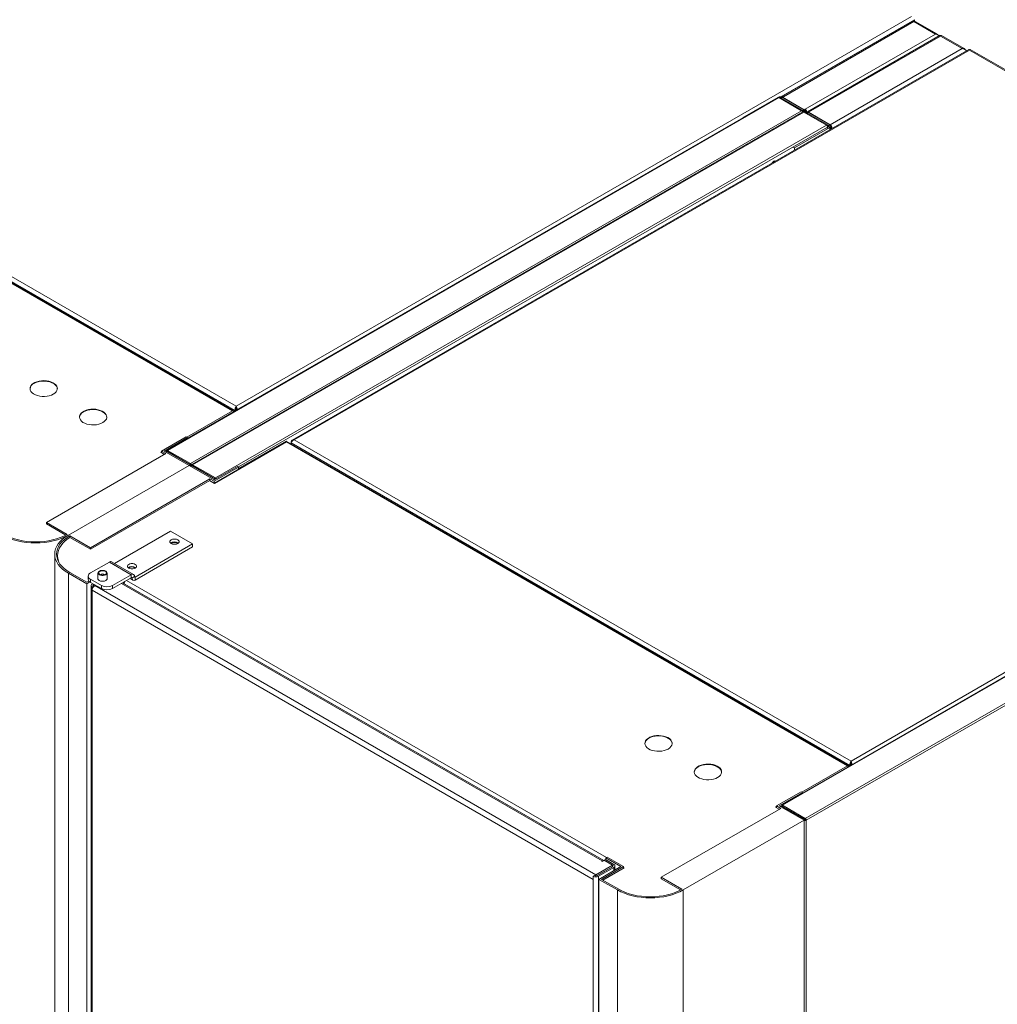
# Model space of a CAD drawing. Extents: x 1041.6 to 1067.6, y 117.2 to 133.6.
# Drawn here: x 1057.9 to 1059.8, y 129.8 to 131.8 of the extents above; entities that cross this region are included whole.
import ezdxf

# ---------------------------------------------------------------- set-up
doc = ezdxf.new("R2010")
doc.units = 0
doc.header["$MEASUREMENT"] = 0
doc.layers.get('0').update_dxf_attribs({"linetype": 'CONTINUOUS'})

msp = doc.modelspace()

# ---------------------------------------------------------------- linework, layer by layer
at = {"color": 7, "linetype": 'Continuous', "lineweight": 15}
for p, q in [((1059.6697, 131.8206), (1058.3107, 131.0361)), ((1059.6735, 131.8123), (1059.409, 131.6595)), ((1059.6744, 131.8107), (1059.412, 131.6592)), ((1059.7181, 131.7855), (1059.6744, 131.8107)), ((1059.6761, 131.8113), (1059.6761, 131.8143)), ((1059.7211, 131.7858), (1059.6775, 131.811)), ((1059.4557, 131.634), (1059.7181, 131.7855)), ((1059.7274, 131.783), (1059.4603, 131.6288)), ((1059.4624, 131.628), (1059.7283, 131.7815)), ((1059.772, 131.7563), (1059.7283, 131.7815)), ((1059.7759, 131.7561), (1059.7305, 131.7823)), ((1059.7851, 131.7543), (1058.4232, 130.9681)), ((1058.4277, 130.9686), (1059.7867, 131.7531)), ((1059.5061, 131.6028), (1059.772, 131.7563)), ((1059.7867, 131.7531), (1060.9072, 131.1063)), ((1060.9117, 131.1057), (1059.7883, 131.7543)), ((1058.306, 131.0272), (1057.1742, 131.6806)), ((1058.3036, 131.027), (1057.1744, 131.6789)), ((1058.3085, 131.0274), (1057.1839, 131.6767)), ((1058.3107, 131.0361), (1057.1902, 131.683)), ((1059.4013, 131.6576), (1058.1714, 130.9476)), ((1058.1729, 130.9474), (1059.4028, 131.6575)), ((1059.4012, 131.6579), (1059.33, 131.6169)), ((1059.4487, 131.631), (1059.4028, 131.6575)), ((1059.4077, 131.6567), (1059.4098, 131.6579)), ((1059.4077, 131.6567), (1059.4513, 131.6315)), ((1059.4098, 131.6579), (1059.4534, 131.6328)), ((1059.4103, 131.6582), (1059.412, 131.6592)), ((1059.4539, 131.633), (1059.4103, 131.6582)), ((1059.4103, 131.6577), (1059.4103, 131.6582)), ((1058.2187, 130.921), (1059.4487, 131.631)), ((1059.4487, 131.631), (1059.4511, 131.6296)), ((1059.4534, 131.6328), (1059.4513, 131.6315)), ((1059.4557, 131.634), (1059.4539, 131.633)), ((1059.4539, 131.632), (1059.4539, 131.633)), ((1059.4557, 131.6316), (1059.4546, 131.631)), ((1059.4557, 131.6316), (1059.4557, 131.634)), ((1059.4515, 131.6287), (1058.2215, 130.9186)), ((1059.453, 131.6285), (1058.2231, 130.9185)), ((1059.33, 131.6169), (1059.33, 131.6165)), ((1059.33, 131.6169), (1059.3304, 131.6167)), ((1059.4988, 131.602), (1059.453, 131.6285)), ((1059.4584, 131.6275), (1059.4572, 131.6283)), ((1059.4581, 131.6265), (1059.4581, 131.6256)), ((1059.4584, 131.6275), (1059.4593, 131.6269)), ((1059.462, 131.6277), (1059.4599, 131.6265)), ((1059.5035, 131.6013), (1059.4599, 131.6265)), ((1059.5056, 131.6025), (1059.462, 131.6277)), ((1059.4624, 131.628), (1059.5061, 131.6028)), ((1059.4624, 131.628), (1059.4624, 131.6275)), ((1059.4988, 131.602), (1058.2689, 130.892)), ((1059.4345, 131.5565), (1059.5056, 131.5975)), ((1059.4989, 131.602), (1059.5013, 131.6006)), ((1059.5009, 131.5983), (1059.4998, 131.5963)), ((1059.5001, 131.5968), (1059.5002, 131.5968)), ((1059.5004, 131.5967), (1059.5013, 131.5981)), ((1059.5013, 131.5981), (1059.5009, 131.5983)), ((1059.502, 131.5979), (1059.5035, 131.5988)), ((1059.5021, 131.598), (1059.5021, 131.5994)), ((1059.5035, 131.6013), (1059.5056, 131.6025)), ((1059.5035, 131.5988), (1059.5056, 131.5975)), ((1059.5074, 131.594), (1059.5074, 131.6)), ((1059.5083, 131.5965), (1059.5083, 131.5945)), ((1059.4345, 131.5565), (1059.4326, 131.5575)), ((1059.4345, 131.5519), (1059.4345, 131.5565)), ((1060.9072, 131.1063), (1059.5482, 130.3218)), ((1058.3107, 131.0361), (1058.3107, 131.0337)), ((1058.3073, 131.0261), (1058.306, 131.0272)), ((1058.3085, 131.0274), (1058.3106, 131.0287)), ((1058.3085, 131.0267), (1058.3085, 131.0274)), ((1058.3106, 131.028), (1058.3106, 131.0287)), ((1058.3109, 131.0287), (1058.3109, 131.0281)), ((1058.1608, 130.946), (1058.2103, 130.9746)), ((1058.2129, 130.9731), (1058.166, 130.946)), ((1058.2129, 130.9731), (1058.2103, 130.9746)), ((1058.2129, 130.9716), (1058.2129, 130.9731)), ((1058.4118, 130.9645), (1058.2672, 130.881)), ((1058.4116, 130.9662), (1058.3158, 130.911)), ((1059.5434, 130.3129), (1058.4117, 130.9662)), ((1059.541, 130.3126), (1058.4118, 130.9645)), ((1058.4213, 130.9623), (1058.4213, 130.9649)), ((1059.5459, 130.3131), (1058.4213, 130.9623)), ((1058.4213, 130.9623), (1058.4213, 130.9607)), ((1059.5482, 130.3218), (1058.4277, 130.9686)), ((1058.1694, 130.9411), (1057.9289, 130.8023)), ((1058.1663, 130.9393), (1058.1589, 130.9435)), ((1058.1608, 130.9443), (1058.1592, 130.9433)), ((1058.1694, 130.9411), (1058.1608, 130.946)), ((1058.1608, 130.9424), (1058.1608, 130.946)), ((1058.166, 130.946), (1058.2162, 130.9171)), ((1058.1696, 130.9445), (1058.1696, 130.944)), ((1058.1705, 130.9457), (1058.1721, 130.9448)), ((1058.1708, 130.9462), (1058.1729, 130.945)), ((1058.1708, 130.9462), (1058.1929, 130.9334)), ((1058.2184, 130.918), (1058.1726, 130.9445)), ((1058.1726, 130.9445), (1058.1726, 130.9445)), ((1058.1729, 130.9474), (1058.2187, 130.921)), ((1058.1729, 130.9474), (1058.1729, 130.945)), ((1058.1729, 130.945), (1058.2187, 130.9185)), ((1058.1729, 130.945), (1058.1729, 130.945)), ((1058.1729, 130.945), (1058.1951, 130.9322)), ((1060.6387, 130.9432), (1059.4088, 130.2332)), ((1059.4103, 130.2331), (1060.6403, 130.9431)), ((1057.9731, 130.7767), (1058.2162, 130.9171)), ((1058.1929, 130.9334), (1058.1951, 130.9322)), ((1058.1951, 130.9322), (1058.1951, 130.9322)), ((1058.2162, 130.9171), (1058.2664, 130.8881)), ((1058.2185, 130.9183), (1058.2184, 130.918)), ((1058.2187, 130.9185), (1058.2185, 130.9183)), ((1058.2185, 130.9183), (1058.2206, 130.9171)), ((1058.2187, 130.921), (1058.2187, 130.9185)), ((1058.2228, 130.9159), (1058.2206, 130.9171)), ((1058.2231, 130.9185), (1058.2689, 130.892)), ((1058.2231, 130.9185), (1058.2231, 130.916)), ((1058.2197, 130.9156), (1058.2197, 130.915)), ((1058.2228, 130.9159), (1058.2231, 130.916)), ((1058.2228, 130.9155), (1058.2228, 130.9159)), ((1058.2683, 130.8892), (1058.2228, 130.9155)), ((1058.2231, 130.916), (1058.2689, 130.8896)), ((1058.2664, 130.8881), (1058.3132, 130.9152)), ((1058.3158, 130.9137), (1058.2664, 130.8851)), ((1058.2669, 130.8811), (1058.3182, 130.9107)), ((1058.3158, 130.9137), (1058.3132, 130.9152)), ((1058.3158, 130.9137), (1058.3158, 130.9094)), ((1059.4562, 130.2066), (1060.6861, 130.9166)), ((1059.4581, 130.2027), (1060.6885, 130.9131)), ((1058.0173, 130.7512), (1058.2578, 130.8901)), ((1058.0173, 130.7482), (1058.2578, 130.887)), ((1058.2573, 130.8867), (1058.2672, 130.881)), ((1058.2664, 130.8851), (1058.2578, 130.8901)), ((1058.2578, 130.887), (1058.2578, 130.8901)), ((1058.2664, 130.8815), (1058.2664, 130.8851)), ((1057.9289, 130.8023), (1057.9705, 130.7783)), ((1057.9289, 130.7993), (1057.9289, 130.8023)), ((1057.9289, 130.7993), (1057.9679, 130.7768)), ((1058.1788, 130.7845), (1058.0662, 130.7195)), ((1058.1788, 130.7845), (1058.223, 130.759)), ((1057.9757, 130.7752), (1058.0173, 130.7512)), ((1057.9757, 130.7722), (1057.9757, 130.7752)), ((1057.9757, 130.7722), (1058.0173, 130.7482)), ((1058.223, 130.759), (1058.1077, 130.6924)), ((1058.223, 130.7529), (1058.223, 130.759)), ((1058.0173, 130.7482), (1058.0173, 130.7512)), ((1058.223, 130.7529), (1058.1077, 130.6863)), ((1057.9457, 130.7385), (1057.9457, 128.0443)), ((1057.9511, 130.7353), (1057.9511, 130.7329)), ((1058.0556, 130.7225), (1058.0175, 130.7006)), ((1058.0556, 130.7225), (1058.0997, 130.697)), ((1058.1044, 130.6975), (1058.0602, 130.723)), ((1058.0103, 130.6788), (1057.9731, 130.7002)), ((1057.9731, 128.0178), (1057.9731, 130.7002)), ((1057.9757, 130.7017), (1058.0103, 130.6818)), ((1058.0327, 130.7006), (1058.0327, 130.6879)), ((1058.0509, 130.6879), (1058.0509, 130.7006)), ((1058.0145, 130.6842), (1058.0103, 130.6818)), ((1058.0165, 130.6824), (1058.0103, 130.6788)), ((1058.0129, 130.6942), (1058.0129, 130.6881)), ((1058.0175, 130.6878), (1058.0396, 130.6751)), ((1058.0175, 130.6878), (1058.0175, 130.6817)), ((1058.0175, 130.6817), (1058.0396, 130.669)), ((1058.0997, 130.697), (1058.0617, 130.6751)), ((1058.0997, 130.691), (1058.0617, 130.669)), ((1059.0506, 130.1216), (1058.0821, 130.6807)), ((1058.085, 130.679), (1058.085, 130.6824)), ((1058.097, 130.6894), (1058.103, 130.6859)), ((1058.0997, 130.691), (1058.0997, 130.697)), ((1058.1063, 130.6932), (1058.1011, 130.6902)), ((1058.1011, 130.6901), (1058.1063, 130.6932)), ((1058.1011, 130.6901), (1058.1011, 130.6902)), ((1058.1063, 130.6932), (1058.1063, 130.6932)), ((1058.1077, 130.6924), (1058.1077, 130.6863)), ((1058.0103, 130.6788), (1058.0103, 128.0067)), ((1058.0187, 130.6752), (1058.0187, 128.0026)), ((1058.0222, 130.679), (1058.0209, 130.6782)), ((1058.0235, 130.6737), (1058.0209, 130.6722)), ((1058.0209, 130.6722), (1058.0209, 130.6661)), ((1059.0295, 130.0838), (1058.0209, 130.6661)), ((1058.0209, 128.0001), (1058.0209, 130.6661)), ((1058.0248, 130.6775), (1058.0235, 130.6767)), ((1058.0235, 130.6728), (1058.0235, 130.6737)), ((1058.0275, 130.676), (1058.0261, 130.6752)), ((1059.0347, 130.0929), (1058.0261, 130.6752)), ((1058.0396, 130.669), (1058.0396, 130.6751)), ((1058.0617, 130.6751), (1058.0617, 130.669)), ((1058.0851, 130.679), (1058.0851, 130.679)), ((1059.5448, 130.3117), (1059.5434, 130.3129)), ((1059.5459, 130.3131), (1059.548, 130.3143)), ((1059.5459, 130.3124), (1059.5459, 130.3131)), ((1059.548, 130.3136), (1059.548, 130.3143)), ((1059.5482, 130.3218), (1059.5482, 130.3193)), ((1059.5483, 130.3143), (1059.5483, 130.3138)), ((1059.3983, 130.2317), (1059.4477, 130.2602)), ((1059.4503, 130.2587), (1059.4035, 130.2317)), ((1059.4503, 130.2587), (1059.4477, 130.2602)), ((1059.4503, 130.2572), (1059.4503, 130.2587)), ((1059.4068, 130.2267), (1059.1664, 130.0879)), ((1059.4037, 130.2249), (1059.3964, 130.2291)), ((1059.3983, 130.2299), (1059.3966, 130.229)), ((1059.4068, 130.2267), (1059.3983, 130.2317)), ((1059.3983, 130.228), (1059.3983, 130.2317)), ((1059.4035, 130.2317), (1059.4536, 130.2027)), ((1059.407, 130.2301), (1059.407, 130.2296)), ((1059.4079, 130.2313), (1059.4095, 130.2304)), ((1059.4082, 130.2319), (1059.4103, 130.2306)), ((1059.4082, 130.2319), (1059.4304, 130.2191)), ((1059.4559, 130.2036), (1059.41, 130.2301)), ((1059.4103, 130.2331), (1059.4562, 130.2066)), ((1059.4103, 130.2331), (1059.4103, 130.2306)), ((1059.4103, 130.2306), (1059.4562, 130.2042)), ((1059.4103, 130.2306), (1059.4325, 130.2179)), ((1059.4304, 130.2191), (1059.4325, 130.2179)), ((1059.4325, 130.2179), (1059.4325, 130.2179)), ((1059.4537, 130.2024), (1059.4559, 130.2036)), ((1059.456, 130.2039), (1059.4559, 130.2036)), ((1059.4562, 130.2042), (1059.456, 130.2039)), ((1059.456, 130.2039), (1059.4581, 130.2027)), ((1059.4562, 130.2066), (1059.4562, 130.2042)), ((1059.4536, 130.2027), (1059.2106, 130.0624)), ((1059.4536, 128.4227), (1059.4536, 130.2027)), ((1059.4537, 130.2024), (1059.4536, 130.2025)), ((1059.4537, 126.4884), (1059.4537, 130.2024)), ((1059.4581, 126.4884), (1059.4581, 130.2027)), ((1059.0572, 130.1285), (1059.0546, 130.127)), ((1059.0546, 130.127), (1059.0851, 130.1094)), ((1059.0546, 130.1234), (1059.0546, 130.127)), ((1059.0903, 130.1094), (1059.0572, 130.1285)), ((1059.0347, 130.0929), (1059.068, 130.1121)), ((1059.0369, 130.0912), (1059.068, 130.1091)), ((1059.0374, 130.0914), (1059.0684, 130.1093)), ((1059.04, 130.0899), (1059.071, 130.1078)), ((1059.0851, 130.1094), (1059.0409, 130.0838)), ((1059.0472, 130.1211), (1059.0459, 130.1203)), ((1059.0459, 130.1203), (1059.0472, 130.1196)), ((1059.0461, 130.0838), (1059.0903, 130.1094)), ((1059.0472, 130.1196), (1059.0511, 130.1219)), ((1059.0489, 130.0822), (1059.0918, 130.1069)), ((1059.068, 130.1121), (1059.0511, 130.1219)), ((1059.0516, 130.1221), (1059.0542, 130.1236)), ((1059.0684, 130.1124), (1059.0516, 130.1221)), ((1059.0516, 130.1216), (1059.0516, 130.1221)), ((1059.071, 130.1139), (1059.0542, 130.1236)), ((1059.068, 130.1121), (1059.068, 130.1091)), ((1059.0732, 130.1025), (1059.0732, 130.1109)), ((1059.0903, 130.106), (1059.0903, 130.1094)), ((1059.0918, 130.1069), (1059.0903, 130.1078)), ((1059.0321, 130.0914), (1059.0295, 130.0899)), ((1059.0295, 130.0838), (1059.0295, 130.0899)), ((1059.04, 128.1745), (1059.04, 130.0899)), ((1059.0485, 130.0979), (1059.0485, 130.0978)), ((1059.0498, 130.0986), (1059.0498, 130.0986)), ((1059.0516, 130.0996), (1059.0516, 130.0997)), ((1059.1664, 130.0879), (1059.208, 130.0639)), ((1059.1664, 130.0849), (1059.1664, 130.0879)), ((1059.1664, 130.0849), (1059.2053, 130.0624)), ((1059.0295, 128.1368), (1059.0295, 130.0838)), ((1059.078, 130.0624), (1059.0409, 130.0838)), ((1059.0409, 128.1508), (1059.0409, 130.0838)), ((1059.0461, 130.0838), (1059.0806, 130.0639)), ((1059.078, 128.1813), (1059.078, 130.0624)), ((1059.2106, 128.2823), (1059.2106, 130.0624))]:
    msp.add_line(p, q, dxfattribs=at)
at = {"color": 8, "linetype": 'Continuous', "lineweight": 15}
for p, q in [((1059.6761, 131.8143), (1059.4068, 131.6589)), ((1059.4016, 131.6577), (1059.4012, 131.6579)), ((1059.4077, 131.6546), (1059.4077, 131.6567)), ((1059.4513, 131.6294), (1059.4513, 131.6315)), ((1059.4511, 131.6296), (1059.4504, 131.6292)), ((1059.4599, 131.6245), (1059.4599, 131.6265)), ((1059.5009, 131.5983), (1058.3154, 130.9139)), ((1059.5013, 131.6006), (1059.5005, 131.6002)), ((1059.5013, 131.5971), (1059.5013, 131.5981)), ((1059.5035, 131.6013), (1059.5035, 131.5988)), ((1059.5056, 131.593), (1059.5056, 131.5975)), ((1059.5061, 131.6022), (1059.5061, 131.6028)), ((1059.5083, 131.5965), (1059.51, 131.5955)), ((1058.2115, 130.9739), (1058.3036, 131.027)), ((1058.3114, 131.0284), (1058.3109, 131.0287)), ((1058.4213, 130.9649), (1058.4219, 130.9646)), ((1058.1589, 130.9435), (1058.1608, 130.9446)), ((1058.1707, 130.9433), (1058.1726, 130.9445)), ((1058.2165, 130.9169), (1058.2184, 130.918)), ((1058.2208, 130.9144), (1058.2228, 130.9155)), ((1058.2231, 130.916), (1058.2228, 130.9159)), ((1058.2228, 130.9159), (1058.2228, 130.9155)), ((1058.2689, 130.892), (1058.2689, 130.8896)), ((1057.9757, 130.7719), (1057.9757, 130.7722)), ((1059.0472, 130.1211), (1058.0799, 130.6795)), ((1058.0899, 130.6853), (1059.0558, 130.1277)), ((1058.0997, 130.691), (1058.1011, 130.6902)), ((1058.0997, 130.6909), (1058.1011, 130.6901)), ((1058.1063, 130.6932), (1058.1077, 130.6924)), ((1058.0235, 130.6737), (1058.0235, 130.6767)), ((1059.0506, 130.1216), (1058.0851, 130.679)), ((1059.4489, 130.2595), (1059.541, 130.3126)), ((1059.5488, 130.314), (1059.5483, 130.3143)), ((1059.3964, 130.2291), (1059.3983, 130.2302)), ((1059.4081, 130.229), (1059.41, 130.2301)), ((1059.0472, 130.1196), (1059.0472, 130.1211)), ((1059.0684, 130.1093), (1059.0684, 130.1124)), ((1059.071, 130.1012), (1059.071, 130.1078)), ((1059.0347, 130.0908), (1059.0347, 130.0929))]:
    msp.add_line(p, q, dxfattribs=at)
at = {"color": 7, "linetype": 'Continuous', "lineweight": 15, "flags": 128}
for points in [[(1059.3961, 131.5298), (1059.3961, 131.5298), (1059.3946, 131.5301), (1059.3929, 131.5295), (1059.3912, 131.5281), (1059.3898, 131.5262), (1059.3897, 131.5261)], [(1059.3951, 131.5292), (1059.3949, 131.5299), (1059.3948, 131.5301)], [(1057.9428, 131.0606), (1057.946, 131.0628), (1057.9484, 131.0653), (1057.95, 131.068), (1057.9508, 131.0708), (1057.9507, 131.0736), (1057.9497, 131.0764), (1057.9479, 131.079), (1057.9452, 131.0814), (1057.9419, 131.0835), (1057.938, 131.0853), (1057.9336, 131.0866), (1057.9289, 131.0874), (1057.924, 131.0877), (1057.9191, 131.0875), (1057.9143, 131.0868), (1057.9098, 131.0856), (1057.9057, 131.084), (1057.9023, 131.082), (1057.8994, 131.0797), (1057.8974, 131.0771), (1057.8962, 131.0743), (1057.8959, 131.0715), (1057.8964, 131.0686), (1057.8978, 131.0659), (1057.9001, 131.0634), (1057.9031, 131.0611), (1057.9067, 131.0592), (1057.9109, 131.0577), (1057.9155, 131.0566), (1057.9203, 131.0561), (1057.9252, 131.056), (1057.9301, 131.0564), (1057.9347, 131.0574), (1057.939, 131.0588), (1057.9428, 131.0606)], [(1057.9509, 131.0714), (1057.9503, 131.0741), (1057.9489, 131.0769), (1057.9467, 131.0794), (1057.9437, 131.0817), (1057.94, 131.0836), (1057.9359, 131.0851), (1057.9313, 131.0862), (1057.9264, 131.0867), (1057.9215, 131.0868), (1057.9166, 131.0864), (1057.912, 131.0854), (1057.9077, 131.084), (1057.9039, 131.0822)], [(1058.0422, 131.0032), (1058.0454, 131.0054), (1058.0478, 131.0079), (1058.0495, 131.0105), (1058.0502, 131.0134), (1058.0501, 131.0162), (1058.0491, 131.019), (1058.0473, 131.0216), (1058.0447, 131.024), (1058.0414, 131.0261), (1058.0374, 131.0279), (1058.033, 131.0292), (1058.0283, 131.03), (1058.0234, 131.0303), (1058.0185, 131.0301), (1058.0137, 131.0294), (1058.0092, 131.0282), (1058.0052, 131.0266), (1058.0017, 131.0246), (1057.9989, 131.0223), (1057.9968, 131.0197), (1057.9956, 131.0169), (1057.9953, 131.0141), (1057.9959, 131.0112), (1057.9973, 131.0085), (1057.9995, 131.006), (1058.0025, 131.0037), (1058.0061, 131.0018), (1058.0103, 131.0003), (1058.0149, 130.9992), (1058.0197, 130.9987), (1058.0247, 130.9986), (1058.0295, 130.999), (1058.0342, 131), (1058.0385, 131.0014), (1058.0422, 131.0032)], [(1058.0503, 131.014), (1058.0497, 131.0167), (1058.0483, 131.0195), (1058.0461, 131.022), (1058.0431, 131.0243), (1058.0395, 131.0262), (1058.0353, 131.0277), (1058.0307, 131.0288), (1058.0259, 131.0293), (1058.021, 131.0294), (1058.0161, 131.029), (1058.0114, 131.028), (1058.0071, 131.0266), (1058.0034, 131.0248)], [(1057.8432, 130.7783), (1057.8497, 130.7748), (1057.8568, 130.7718), (1057.8644, 130.7692), (1057.8724, 130.767), (1057.8807, 130.7653), (1057.8893, 130.764), (1057.898, 130.7633), (1057.9068, 130.763), (1057.9157, 130.7633), (1057.9244, 130.764), (1057.933, 130.7653), (1057.9413, 130.767), (1057.9493, 130.7692), (1057.9569, 130.7718), (1057.964, 130.7748), (1057.9705, 130.7783)], [(1057.9731, 130.7767), (1057.9663, 130.7732), (1057.9589, 130.77), (1057.951, 130.7673), (1057.9427, 130.765), (1057.9341, 130.7632), (1057.9251, 130.7619), (1057.916, 130.7612), (1057.9068, 130.7609), (1057.8976, 130.7612), (1057.8885, 130.7619), (1057.8796, 130.7632), (1057.871, 130.765), (1057.8626, 130.7673), (1057.8548, 130.77), (1057.8474, 130.7732), (1057.8405, 130.7767)], [(1057.9731, 130.7002), (1057.9669, 130.7041), (1057.9615, 130.7084), (1057.9567, 130.713), (1057.9528, 130.7178), (1057.9497, 130.7228), (1057.9475, 130.7279), (1057.9461, 130.7332), (1057.9457, 130.7385), (1057.9461, 130.7438), (1057.9475, 130.749), (1057.9497, 130.7542), (1057.9528, 130.7592), (1057.9567, 130.764), (1057.9615, 130.7685), (1057.9669, 130.7728), (1057.9731, 130.7767)], [(1057.9757, 130.7752), (1057.9698, 130.7715), (1057.9645, 130.7674), (1057.96, 130.763), (1057.9562, 130.7584), (1057.9532, 130.7536), (1057.9511, 130.7486), (1057.9498, 130.7436), (1057.9494, 130.7385), (1057.9498, 130.7334), (1057.9511, 130.7283), (1057.9532, 130.7234), (1057.9562, 130.7186), (1057.96, 130.714), (1057.9645, 130.7096), (1057.9698, 130.7055), (1057.9757, 130.7017)], [(1057.9761, 130.7721), (1057.9724, 130.7697), (1057.9669, 130.7654), (1057.9622, 130.7608), (1057.9583, 130.756), (1057.9552, 130.751), (1057.953, 130.7459), (1057.9516, 130.7406), (1057.9511, 130.7353), (1057.9516, 130.73), (1057.953, 130.7248), (1057.9541, 130.7218)], [(1058.1933, 130.7674), (1058.191, 130.7684), (1058.1882, 130.7689), (1058.1853, 130.7689), (1058.1825, 130.7684), (1058.1802, 130.7674), (1058.1785, 130.766), (1058.1776, 130.7644), (1058.1776, 130.7627), (1058.1785, 130.7612), (1058.1802, 130.7598), (1058.1825, 130.7588), (1058.1853, 130.7583), (1058.1882, 130.7583), (1058.191, 130.7588), (1058.1933, 130.7598), (1058.195, 130.7612), (1058.1959, 130.7627), (1058.1959, 130.7644), (1058.195, 130.766), (1058.1933, 130.7674)], [(1057.9518, 130.7264), (1057.9516, 130.7276), (1057.9511, 130.7329)], [(1058.1076, 130.7179), (1058.1052, 130.7189), (1058.1025, 130.7194), (1058.0996, 130.7194), (1058.0968, 130.7189), (1058.0945, 130.7179), (1058.0928, 130.7165), (1058.0919, 130.7149), (1058.0919, 130.7133), (1058.0928, 130.7117), (1058.0945, 130.7103), (1058.0968, 130.7093), (1058.0996, 130.7088), (1058.1025, 130.7088), (1058.1052, 130.7093), (1058.1076, 130.7103), (1058.1093, 130.7117), (1058.1102, 130.7133), (1058.1102, 130.7149), (1058.1093, 130.7165), (1058.1076, 130.7179)], [(1058.0354, 130.7043), (1058.0337, 130.703), (1058.0329, 130.7014), (1058.0329, 130.6998), (1058.0337, 130.6982), (1058.0354, 130.6969), (1058.0377, 130.696), (1058.0404, 130.6955), (1058.0432, 130.6955), (1058.0459, 130.696), (1058.0482, 130.6969), (1058.0499, 130.6982), (1058.0508, 130.6998), (1058.0508, 130.7014), (1058.0499, 130.703), (1058.0482, 130.7043), (1058.0459, 130.7053), (1058.0432, 130.7058), (1058.0404, 130.7058), (1058.0377, 130.7053), (1058.0354, 130.7043)], [(1058.0473, 130.6974), (1058.0451, 130.6965), (1058.0425, 130.6961), (1058.0398, 130.6963), (1058.0373, 130.6969), (1058.0354, 130.698), (1058.0343, 130.6995), (1058.034, 130.701), (1058.0347, 130.7025), (1058.0363, 130.7038), (1058.0385, 130.7047), (1058.0411, 130.7051), (1058.0438, 130.705), (1058.0463, 130.7043), (1058.0482, 130.7032), (1058.0494, 130.7018), (1058.0496, 130.7002), (1058.0489, 130.6987), (1058.0473, 130.6974)], [(1058.0327, 130.6902), (1058.0326, 130.6899), (1058.0326, 130.6883), (1058.0335, 130.6867), (1058.0352, 130.6853), (1058.0376, 130.6843), (1058.0404, 130.6838), (1058.0433, 130.6838), (1058.046, 130.6843), (1058.0484, 130.6853), (1058.0501, 130.6867), (1058.051, 130.6883), (1058.051, 130.6899), (1058.0509, 130.6902)], [(1059.1802, 130.3462), (1059.1834, 130.3484), (1059.1858, 130.3509), (1059.1875, 130.3536), (1059.1882, 130.3564), (1059.1881, 130.3593), (1059.1871, 130.362), (1059.1853, 130.3647), (1059.1827, 130.3671), (1059.1794, 130.3692), (1059.1754, 130.3709), (1059.171, 130.3722), (1059.1663, 130.373), (1059.1614, 130.3733), (1059.1565, 130.3732), (1059.1517, 130.3725), (1059.1472, 130.3713), (1059.1432, 130.3697), (1059.1397, 130.3676), (1059.1369, 130.3653), (1059.1348, 130.3627), (1059.1336, 130.36), (1059.1333, 130.3571), (1059.1339, 130.3543), (1059.1353, 130.3516), (1059.1375, 130.349), (1059.1405, 130.3468), (1059.1441, 130.3448), (1059.1483, 130.3433), (1059.1529, 130.3423), (1059.1577, 130.3417), (1059.1627, 130.3416), (1059.1675, 130.3421), (1059.1722, 130.343), (1059.1765, 130.3444), (1059.1802, 130.3462)], [(1059.1883, 130.357), (1059.1877, 130.3598), (1059.1863, 130.3625), (1059.1841, 130.3651), (1059.1811, 130.3673), (1059.1775, 130.3692), (1059.1733, 130.3708), (1059.1687, 130.3718), (1059.1639, 130.3724), (1059.159, 130.3724), (1059.1541, 130.372), (1059.1494, 130.3711), (1059.1451, 130.3697), (1059.1414, 130.3678)], [(1059.2797, 130.2888), (1059.2828, 130.291), (1059.2853, 130.2935), (1059.2869, 130.2962), (1059.2877, 130.299), (1059.2876, 130.3018), (1059.2866, 130.3046), (1059.2847, 130.3073), (1059.2821, 130.3097), (1059.2788, 130.3118), (1059.2749, 130.3135), (1059.2705, 130.3148), (1059.2658, 130.3156), (1059.2609, 130.3159), (1059.2559, 130.3157), (1059.2512, 130.3151), (1059.2467, 130.3139), (1059.2426, 130.3123), (1059.2391, 130.3102), (1059.2363, 130.3079), (1059.2343, 130.3053), (1059.2331, 130.3026), (1059.2327, 130.2997), (1059.2333, 130.2969), (1059.2347, 130.2942), (1059.237, 130.2916), (1059.2399, 130.2894), (1059.2436, 130.2874), (1059.2478, 130.2859), (1059.2523, 130.2849), (1059.2572, 130.2843), (1059.2621, 130.2842), (1059.267, 130.2847), (1059.2716, 130.2856), (1059.2759, 130.287), (1059.2797, 130.2888)], [(1059.2877, 130.2996), (1059.2872, 130.3024), (1059.2858, 130.3051), (1059.2835, 130.3076), (1059.2805, 130.3099), (1059.2769, 130.3118), (1059.2727, 130.3133), (1059.2681, 130.3144), (1059.2633, 130.315), (1059.2584, 130.315), (1059.2535, 130.3146), (1059.2489, 130.3137), (1059.2446, 130.3123), (1059.2408, 130.3104)], [(1059.2106, 130.0624), (1059.2037, 130.0588), (1059.1964, 130.0557), (1059.1885, 130.0529), (1059.1802, 130.0507), (1059.1715, 130.0489), (1059.1626, 130.0476), (1059.1535, 130.0468), (1059.1443, 130.0465), (1059.1351, 130.0468), (1059.126, 130.0476), (1059.1171, 130.0489), (1059.1084, 130.0507), (1059.1001, 130.0529), (1059.0922, 130.0557), (1059.0848, 130.0588), (1059.078, 130.0624)], [(1059.0806, 130.0639), (1059.0871, 130.0605), (1059.0942, 130.0574), (1059.1018, 130.0548), (1059.1098, 130.0526), (1059.1181, 130.0509), (1059.1267, 130.0497), (1059.1354, 130.0489), (1059.1443, 130.0487), (1059.1531, 130.0489), (1059.1618, 130.0497), (1059.1704, 130.0509), (1059.1787, 130.0526), (1059.1867, 130.0548), (1059.1943, 130.0574), (1059.2014, 130.0605), (1059.208, 130.0639)]]:
    msp.add_lwpolyline(points, dxfattribs=at)
at = {"color": 7, "linetype": 'Continuous', "lineweight": 15}
for centre, radius, start, end in [((1059.6762, 131.8082), 0.00307, 65.6898, 125.6128), ((1059.7197, 131.7836), 0.00257, 12.5445, 131.2554), ((1059.4055, 131.6496), 0.00939, 62.6092, 117.3904), ((1059.4055, 131.6524), 0.00489, 62.9273, 110.9395), ((1059.4103, 131.6572), 0.00264, 50.3399, 146.7622), ((1059.4505, 131.6261), 0.00945, 4.3857, 57.2888), ((1059.4531, 131.6276), 0.0048, 2.6047, 57.3938), ((1059.503, 131.6), 0.00136, 290.7864, 69.2205), ((1059.5047, 131.6), 0.00267, 290.7841, 69.2183), ((1059.5009, 131.5948), 0.00948, 5.4771, 57.2313), ((1059.5036, 131.5963), 0.00472, 2.4982, 35.257), ((1057.9093, 131.0698), 0.0135, 113.5146, 173.0841), ((1058.0088, 131.0124), 0.0135, 113.5146, 173.0841), ((1058.3168, 130.9084), 0.00273, 58.7494, 110.7916), ((1058.1868, 130.7499), 0.0131, 54.4321, 125.5677), ((1058.1868, 130.7514), 0.0108, 51.8401, 128.1592), ((1058.0583, 130.7187), 0.00468, 65.6882, 125.621), ((1058.0199, 130.6942), 0.00682, 110.7834, 249.2162), ((1058.101, 130.7004), 0.0131, 54.4321, 125.5677), ((1058.101, 130.7019), 0.0108, 51.8401, 128.1592), ((1058.0207, 130.6889), 0.00786, 185.6916, 245.6277), ((1058.0418, 130.6949), 0.00371, 25.5959, 154.4041), ((1058.0935, 130.6786), 0.00837, 145.6612, 177.534), ((1058.1023, 130.6939), 0.00407, 350.7895, 129.2028), ((1058.1003, 130.6903), 0.000819, 350.7902, 129.1991), ((1058.1051, 130.6895), 0.00407, 170.7906, 309.2018), ((1058.1071, 130.693), 0.000819, 170.7902, 309.1991), ((1058.022, 130.6752), 0.00325, 110.7829, 249.2181), ((1058.0323, 130.6656), 0.0114, 140.3868, 177.3712), ((1058.0241, 130.6752), 0.00164, 110.7875, 249.2144), ((1058.0312, 130.6669), 0.0097, 121.117, 142.1985), ((1058.0506, 130.6964), 0.024, 242.6099, 297.3903), ((1058.0506, 130.6903), 0.024, 242.6099, 297.3903), ((1059.1468, 130.3554), 0.0135, 113.5174, 173.0811), ((1059.2462, 130.298), 0.0135, 113.5178, 173.0806), ((1059.0494, 130.1179), 0.00386, 71.1478, 125.1284), ((1059.0678, 130.1109), 0.00164, 290.7828, 69.2192), ((1059.0699, 130.1109), 0.00325, 290.7832, 69.2183), ((1059.0347, 130.1001), 0.0114, 242.6089, 297.3906), ((1059.0347, 130.0965), 0.00576, 242.6101, 297.3892), ((1059.0396, 130.0849), 0.00936, 120.936, 138.0582)]:
    msp.add_arc(centre, radius, start, end, dxfattribs=at)
at = {"color": 8, "linetype": 'Continuous', "lineweight": 15}
for centre in [(1058.305, 131.0252), (1059.5424, 130.3108)]:
    msp.add_arc(centre, 0.00231, 64.0024, 127.2522, dxfattribs=at)
at = {"color": 7, "linetype": 'Continuous', "lineweight": 15}
for centre, major_axis, ratio, start_param, end_param in [((1059.7867, 131.7482), (-0.00146, 0.00619), 0.28005, 5.581604, 6.366921), ((1059.7867, 131.7482), (0.00146, 0.00619), 0.28005, 6.199449, 6.984766), ((1059.4028, 131.6549), (-0.00148, 0.00268), 0.589038, 5.508498, 6.293815), ((1059.4489, 131.6287), (-0.00178, 0.0025), 0.502409, 4.237286, 5.449718), ((1059.4489, 131.6287), (0.00306, -0.00029), 0.502305, 0.286919, 0.833532), ((1059.4533, 131.6262), (-0.00178, 0.0025), 0.502409, 5.449718, 6.235035), ((1059.4988, 131.5995), (-0.00148, 0.00268), 0.589038, 3.937701, 5.508498), ((1059.4991, 131.5993), (0.00306, 0.00006), 0.588946, 5.487161, 7.057958), ((1058.3107, 131.0311), (0.00146, 0.00619), 0.28005, 0.701581, 2.272377), ((1058.3107, 131.0311), (-0.00146, 0.00619), 0.28005, 4.346009, 5.581604), ((1058.3107, 131.0311), (0.00011, 0.00355), 0.031694, 0.768294, 2.33909), ((1058.3107, 131.0311), (-0.00011, 0.00355), 0.031694, 3.944095, 5.514891), ((1058.4277, 130.9636), (0.00605, -0.00282), 0.714431, 1.892253, 3.463049), ((1058.4277, 130.9636), (0.00605, 0.00282), 0.714431, 1.24934, 2.820136), ((1058.1726, 130.9444), (0.00306, -0.00005), 0.565389, 2.365988, 3.494351), ((1058.173, 130.945), (-0.00158, 0.00263), 0.565485, 5.488072, 7.058868), ((1058.2185, 130.9183), (0.00305, 0.00037), 0.643176, 4.2608, 5.418988), ((1058.2185, 130.9183), (-0.0012, 0.00283), 0.643257, 4.005895, 5.576692), ((1058.2228, 130.9158), (0.00305, 0.00037), 0.643176, 2.277395, 3.435582), ((1058.2228, 130.9158), (-0.0012, 0.00283), 0.643257, 5.576692, 7.147488), ((1058.2689, 130.8896), (-0.00158, 0.00263), 0.565485, 4.717126, 5.488072), ((1059.5482, 130.3168), (0.00146, 0.00619), 0.28005, 0.701581, 2.272377), ((1059.5482, 130.3168), (0.00011, 0.00355), 0.031694, 0.768294, 2.33909), ((1059.5482, 130.3168), (-0.00146, 0.00619), 0.28005, 4.346009, 5.581604), ((1059.5482, 130.3168), (-0.00011, 0.00355), 0.031694, 3.944095, 5.514891), ((1059.4101, 130.2301), (0.00306, -0.00005), 0.565389, 2.365988, 3.494351), ((1059.4104, 130.2306), (-0.00158, 0.00263), 0.565485, 5.488072, 7.058868), ((1059.4559, 130.204), (-0.0012, 0.00283), 0.643257, 4.005895, 5.576692), ((1059.4559, 130.204), (0.00305, 0.00037), 0.643176, 3.848191, 5.418988)]:
    msp.add_ellipse(centre, major_axis=major_axis, ratio=ratio, start_param=start_param, end_param=end_param, dxfattribs=at)
at = {"color": 8, "linetype": 'Continuous', "lineweight": 15}
for centre in [(1058.303, 131.0221), (1059.5404, 130.3077)]:
    msp.add_ellipse(centre, major_axis=(-0.00209, 0.00526), ratio=0.652783, start_param=5.040256, end_param=5.593314, dxfattribs=at)
at = {"color": 7, "linetype": 'Continuous', "lineweight": 15}
for points, knots in [([(1059.6744, 131.8107), (1059.6742, 131.8112), (1059.6738, 131.8121), (1059.6736, 131.8122), (1059.6735, 131.8122)], [0, 0, 0, 0, 0.509303, 1, 1, 1, 1]), ([(1059.6747, 131.8108), (1059.6745, 131.8109), (1059.6742, 131.8112), (1059.674, 131.8114), (1059.6739, 131.8116)], [0, 0, 0, 0, 0.3694695, 1, 1, 1, 1]), ([(1059.7254, 131.7819), (1059.7254, 131.7819), (1059.7249, 131.7824), (1059.7233, 131.7836), (1059.7208, 131.7849), (1059.719, 131.7853), (1059.7181, 131.7855)], [0, 0, 0, 0, 0.031338, 0.35422, 0.677104, 1, 1, 1, 1]), ([(1059.7274, 131.783), (1059.7275, 131.783), (1059.7277, 131.7829), (1059.7281, 131.7819), (1059.7283, 131.7815)], [0, 0, 0, 0, 0.499942, 1, 1, 1, 1]), ([(1059.7285, 131.7816), (1059.7285, 131.7816), (1059.7283, 131.7818), (1059.7282, 131.7819), (1059.7281, 131.782)], [0, 0, 0, 0, 0.087518, 1, 1, 1, 1]), ([(1059.7283, 131.7815), (1059.7287, 131.7818), (1059.7294, 131.7824), (1059.7302, 131.7825), (1059.7304, 131.7823), (1059.7305, 131.7822)], [0, 0, 0, 0, 0.444145, 0.888337, 1, 1, 1, 1]), ([(1059.7776, 131.754), (1059.7775, 131.7543), (1059.7772, 131.7552), (1059.776, 131.7562), (1059.7741, 131.7568), (1059.7727, 131.7565), (1059.772, 131.7563)], [0, 0, 0, 0, 0.108747, 0.405819, 0.702906, 1, 1, 1, 1]), ([(1059.772, 131.7563), (1059.7729, 131.7561), (1059.7748, 131.7557), (1059.7773, 131.7543), (1059.7794, 131.7527), (1059.7802, 131.7518), (1059.7806, 131.7513)], [0, 0, 0, 0, 0.254642, 0.50953, 0.764414, 1, 1, 1, 1]), ([(1059.4592, 131.6267), (1059.4588, 131.6268), (1059.4578, 131.627), (1059.4556, 131.6279), (1059.4532, 131.6294), (1059.452, 131.6308), (1059.4513, 131.6315)], [0, 0, 0, 0, 0.173847, 0.449232, 0.724603, 1, 1, 1, 1]), ([(1059.4574, 131.6281), (1059.4572, 131.6283), (1059.4567, 131.6287), (1059.4556, 131.6297), (1059.4544, 131.6311), (1059.4538, 131.6322), (1059.4534, 131.6328)], [0, 0, 0, 0, 0.159907, 0.439964, 0.719965, 1, 1, 1, 1]), ([(1059.4581, 131.6265), (1059.4581, 131.6265), (1059.4579, 131.6265), (1059.4585, 131.6263), (1059.4594, 131.6264), (1059.4599, 131.6265)], [0, 0, 0, 0, 0.019009, 0.528817, 1, 1, 1, 1]), ([(1059.4615, 131.6274), (1059.461, 131.6272), (1059.4603, 131.6268), (1059.4595, 131.6266), (1059.459, 131.6265), (1059.4588, 131.6265), (1059.4588, 131.6265), (1059.4588, 131.6265)], [0, 0, 0, 0, 0.305717, 0.49186, 0.713026, 0.97082, 1, 1, 1, 1]), ([(1059.4624, 131.628), (1059.462, 131.6283), (1059.4612, 131.629), (1059.4602, 131.6289), (1059.4596, 131.6281), (1059.4598, 131.627), (1059.4599, 131.6265)], [0, 0, 0, 0, 0.249998, 0.499997, 0.749985, 1, 1, 1, 1]), ([(1058.4116, 130.9662), (1058.4116, 130.9662), (1058.4117, 130.9663), (1058.4118, 130.9656), (1058.4118, 130.9648), (1058.4118, 130.9645), (1058.4118, 130.9645)], [0, 0, 0, 0, 0.134262, 0.691818, 0.995504, 1, 1, 1, 1]), ([(1058.1726, 130.9445), (1058.1725, 130.9445), (1058.1724, 130.9445), (1058.1722, 130.9445), (1058.1721, 130.9446), (1058.1721, 130.9447), (1058.1721, 130.9448)], [0, 0, 0, 0, 0.225637, 0.461852, 0.717648, 1, 1, 1, 1]), ([(1059.41, 130.2301), (1059.41, 130.2301), (1059.4098, 130.2301), (1059.4097, 130.2302), (1059.4095, 130.2303), (1059.4095, 130.2304), (1059.4095, 130.2304)], [0, 0, 0, 0, 0.225666, 0.461915, 0.717658, 1, 1, 1, 1])]:
    msp.add_open_spline(points, degree=3, knots=knots, dxfattribs=at)

doc.saveas('drawing.dxf')
